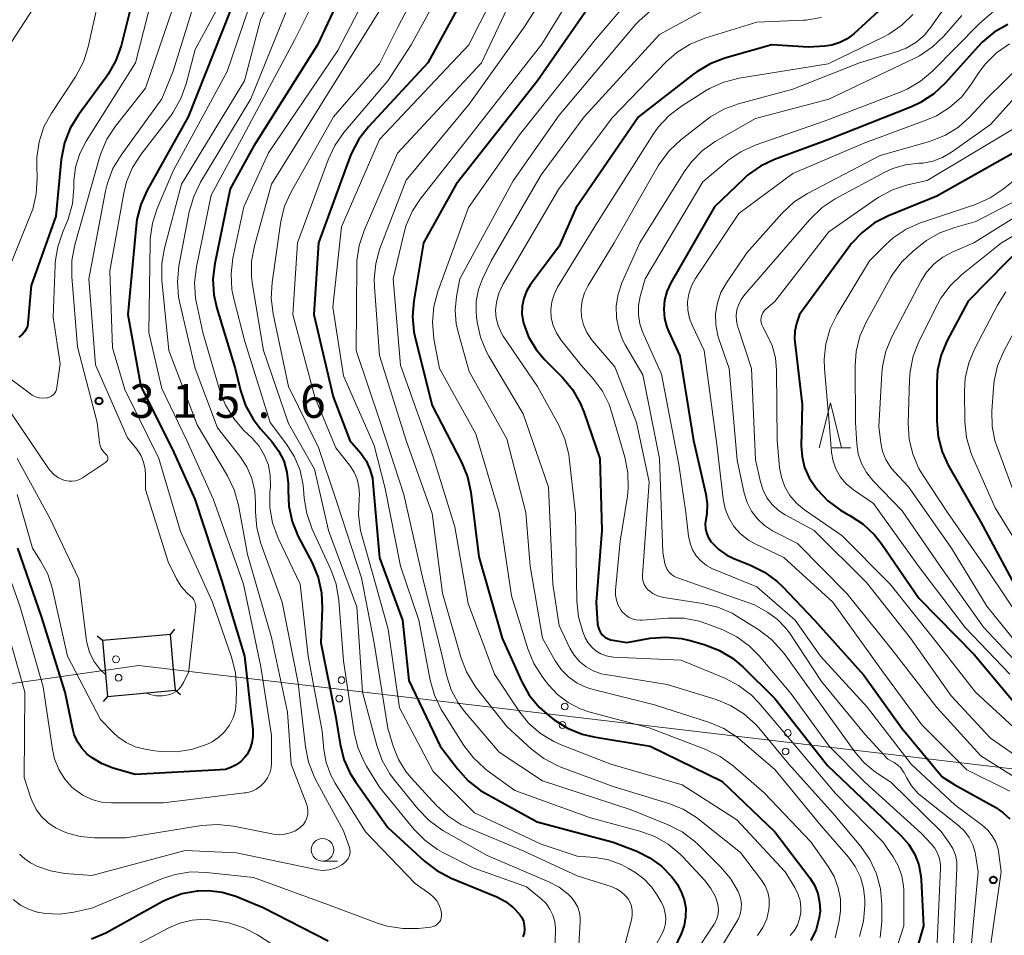
# Model space of a CAD drawing. Units: metres. Extents: x -74000 to -72000, y 24000 to 25501.
# Drawn here: x -73675 to -73565, y 24452 to 24554 of the extents above; entities that cross this region are included whole.
import ezdxf

# ---------------------------------------------------------------- set-up
doc = ezdxf.new("R2010")
doc.units = ezdxf.units.M
for name, color, linetype, lineweight in [('423500_高塔', 7, 'Continuous', 30), ('423599_高塔ひげ', 7, 'Continuous', 30), ('426500_送電線', 7, 'Continuous', 30), ('633100_広葉樹林', 7, 'Continuous', 13), ('633200_針葉樹林', 7, 'Continuous', 13), ('710100_等高線(計曲線)', 7, 'Continuous', 40), ('710200_等高線(主曲線)', 7, 'Continuous', 13), ('731200_図化機測定による標高点', 7, 'Continuous', 40)]:
    doc.layers.add(name, color=color, linetype=linetype, lineweight=lineweight)
doc.styles.add('Style-WORKING', font='MS Gothic.ttf')

msp = doc.modelspace()

# ---------------------------------------------------------------- linework, layer by layer
at = {"layer": '423500_高塔', "linetype": 'Continuous', "lineweight": 30, "flags": 128}
msp.add_lwpolyline([(-73657.69, 24479.21), (-73657.9, 24481.52), (-73658.25, 24485.41), (-73665.81, 24484.74), (-73665.52, 24481.44), (-73665.26, 24478.53)], close=True, dxfattribs=at)
at = {"layer": '423599_高塔ひげ', "linetype": 'Continuous', "lineweight": 30, "flags": 128}
for points in [[(-73658.25, 24485.41), (-73657.77, 24485.99)], [(-73665.81, 24484.74), (-73666.38, 24485.22)], [(-73657.69, 24479.21), (-73657.11, 24478.73)], [(-73665.26, 24478.53), (-73665.74, 24477.95)]]:
    msp.add_lwpolyline(points, dxfattribs=at)
at = {"layer": '426500_送電線', "linetype": 'Continuous', "lineweight": 13, "flags": 128}
msp.add_lwpolyline([(-74000, 24193.68), (-73944.57, 24441.84), (-73661.75, 24481.97), (-73065.83, 24411.31), (-72685.75, 24359.09), (-72180.76, 24412.42), (-72017.12, 24563.81), (-72000, 24579.65)], dxfattribs=at)
at = {"layer": '426500_送電線', "linetype": 'Continuous', "lineweight": 13}
for centre in [(-73664.3, 24482.65), (-73664.01, 24480.6), (-73639.21, 24480.34), (-73639.46, 24478.28), (-73614.38, 24477.4), (-73614.63, 24475.34), (-73589.56, 24474.45), (-73589.81, 24472.4)]:
    msp.add_circle(centre, 0.375, dxfattribs=at)
at = {"layer": '633100_広葉樹林', "linetype": 'Continuous', "lineweight": 13}
msp.add_line((-73641.33, 24460.2), (-73639.66, 24460.2), dxfattribs=at)
msp.add_circle((-73641.33, 24461.45), 1.25, dxfattribs=at)
at = {"layer": '633200_針葉樹林', "linetype": 'Continuous', "lineweight": 13}
msp.add_line((-73584.62, 24506.18), (-73582.54, 24506.18), dxfattribs=at)
at = {"layer": '633200_針葉樹林', "linetype": 'Continuous', "lineweight": 13, "flags": 128}
msp.add_lwpolyline([(-73586.08, 24506.18), (-73584.83, 24511.18), (-73583.58, 24506.18)], dxfattribs=at)
at = {"layer": '710100_等高線(計曲線)', "linetype": 'Continuous', "lineweight": 40, "flags": 128}
for points, elevation in [([(-73630.01, 24609.28), (-73630.7, 24607.68), (-73630.92, 24607.28), (-73635, 24600.38), (-73645.19, 24591), (-73648.99, 24587), (-73653.17, 24580.83), (-73655.96, 24571), (-73661.28, 24560.72), (-73663.73, 24550.92), (-73664.3, 24549.27)], 320), ([(-73565.4, 24584.6), (-73568.88, 24577.13), (-73569.76, 24575.62), (-73570.88, 24574.29), (-73572.21, 24573.17), (-73573.72, 24572.3), (-73575.2, 24571.75), (-73581, 24570.09), (-73591, 24565.71), (-73600.74, 24563.67), (-73602.41, 24563.17), (-73603.97, 24562.38), (-73604.42, 24562.08), (-73607.9, 24559.65), (-73609.24, 24558.53), (-73610.4, 24557.14), (-73617.42, 24547), (-73626.47, 24535.53), (-73630.08, 24529), (-73631.18, 24522.54), (-73631.32, 24520.8), (-73631.16, 24519.07), (-73631.02, 24518.42), (-73629.12, 24510.88)], 280), ([(-73637.38, 24560.62), (-73641.89, 24551), (-73649, 24539.72), (-73651.58, 24535), (-73653.31, 24526.68), (-73653.51, 24524.94), (-73653.42, 24523.2), (-73653.08, 24521.72), (-73651.03, 24515), (-73650.44, 24512.56), (-73649.88, 24510.9), (-73649.05, 24509.37), (-73648.21, 24508.29)], 300), ([(-73623.14, 24560.86), (-73629.61, 24549), (-73636.22, 24541.88), (-73637.29, 24540.51), (-73638.11, 24538.97), (-73638.29, 24538.52), (-73641.77, 24529), (-73642.3, 24521), (-73640.14, 24511.86), (-73638.28, 24507), (-73637.07, 24505.57), (-73636.48, 24504.73), (-73636.05, 24503.8), (-73635.78, 24502.81), (-73635.71, 24502.27), (-73635, 24493.96), (-73632.43, 24487), (-73631.72, 24480.28), (-73628.23, 24473), (-73626.28, 24470.44), (-73625.11, 24469.14), (-73623.74, 24468.07), (-73623.14, 24467.72), (-73617.43, 24464.57), (-73609, 24462.3), (-73606.36, 24461.29), (-73604.92, 24460.58), (-73603.63, 24459.64), (-73602.52, 24458.49), (-73602.11, 24457.96), (-73601.89, 24457.64), (-73601.41, 24456.8), (-73601.09, 24455.9), (-73600.92, 24454.95), (-73600.93, 24453.99), (-73601.1, 24453.04), (-73601.44, 24452.1), (-73603, 24448.85)], 290), ([(-73650.55, 24557.45), (-73656.26, 24543), (-73660.83, 24534.85), (-73661.54, 24533.26), (-73661.97, 24531.57), (-73662.06, 24530.89), (-73662.98, 24521.02), (-73661.52, 24513), (-73658.01, 24505.99), (-73655.53, 24500.47), (-73652.56, 24491.44), (-73649.99, 24483), (-73649.08, 24474.8), (-73649.06, 24474.07), (-73649.17, 24473.36), (-73649.41, 24472.67), (-73649.75, 24472.04), (-73649.95, 24471.77), (-73650.4, 24471.29), (-73650.92, 24470.9), (-73651.51, 24470.6), (-73652.13, 24470.41), (-73652.7, 24470.34), (-73662.17, 24469.83), (-73664.61, 24470.53), (-73665.84, 24471.01), (-73666.96, 24471.68), (-73667.5, 24472.11), (-73668.11, 24472.75), (-73668.59, 24473.48), (-73668.95, 24474.28), (-73669.11, 24474.88), (-73669.95, 24479), (-73672.57, 24487.43), (-73675.21, 24495)], 310), ([(-73576.35, 24557.65), (-73582.23, 24552.25), (-73582.96, 24551.69), (-73583.78, 24551.26), (-73584.65, 24550.98), (-73585.43, 24550.87), (-73587.26, 24550.74), (-73591.35, 24551), (-73596.57, 24549.53), (-73598.2, 24548.92), (-73599.7, 24548.03), (-73600.01, 24547.79), (-73606.16, 24543), (-73613.14, 24532.86), (-73615, 24528.6), (-73618.17, 24524.34), (-73618.62, 24523.6), (-73618.94, 24522.79), (-73619.11, 24521.94), (-73619.14, 24521.08), (-73619.01, 24520.22), (-73618.96, 24520.04), (-73618.4, 24518.52), (-73617.57, 24517.12), (-73616.59, 24515.96), (-73614.64, 24514.01), (-73613.52, 24512.67), (-73612.65, 24511.16), (-73612.25, 24510.17), (-73610.49, 24505), (-73610.24, 24497), (-73610.89, 24489), (-73610.73, 24486.59), (-73610.67, 24486.25), (-73610.56, 24485.92), (-73610.39, 24485.62), (-73610.18, 24485.35)], 270), ([(-73565.1, 24553.27), (-73566.62, 24552.41), (-73567.96, 24551.3), (-73568.39, 24550.85), (-73572.06, 24546.75), (-73573.33, 24545.56), (-73574.79, 24544.6), (-73575.81, 24544.13), (-73585, 24540.47), (-73591.04, 24538.25), (-73592.62, 24537.51), (-73594.04, 24536.5), (-73594.51, 24536.08), (-73597.72, 24533), (-73602.59, 24524.52), (-73603.02, 24523.59)], 260), ([(-73664.3, 24549.27), (-73665.15, 24547.75), (-73665.39, 24547.41), (-73668.48, 24543.22), (-73669.39, 24541.73), (-73670.02, 24540.11), (-73670.38, 24538.26), (-73671, 24531.97), (-73673.74, 24524.26), (-73674.1, 24520.06), (-73674.16, 24519.71), (-73674.28, 24519.38), (-73674.46, 24519.08), (-73674.68, 24518.81), (-73674.95, 24518.59), (-73675.12, 24518.48)], 320), ([(-73563.3, 24539.62), (-73573, 24534.17), (-73578.37, 24531.99), (-73579.92, 24531.2), (-73581.31, 24530.15), (-73582.5, 24528.87), (-73582.68, 24528.64), (-73588.27, 24521), (-73588.59, 24520), (-73588.78, 24519.17), (-73588.82, 24518.32), (-73588.79, 24517.96), (-73587.98, 24511), (-73588.07, 24506.41), (-73587.98, 24505.18), (-73587.69, 24503.98), (-73587.19, 24502.85), (-73586.56, 24501.9), (-73586.3, 24501.56), (-73585.1, 24500.29), (-73583.71, 24499.25), (-73583.15, 24498.92), (-73582.65, 24498.66), (-73581.19, 24497.7), (-73579.92, 24496.51), (-73579.12, 24495.48), (-73575, 24489.46), (-73568.83, 24483.17), (-73564.28, 24477.72)], 250), ([(-73563.14, 24529), (-73569.5, 24522.5), (-73571.83, 24518.13), (-73572.51, 24516.53), (-73572.9, 24514.83), (-73573, 24513.43), (-73573, 24509.14), (-73572.85, 24507.4), (-73572.4, 24505.72), (-73571.68, 24504.17), (-73568.09, 24497.91)], 240), ([(-73603.02, 24523.59), (-73603.28, 24522.61), (-73603.37, 24521.59), (-73603.28, 24520.58), (-73603.01, 24519.59), (-73602.84, 24519.16), (-73601.58, 24516.42), (-73600.06, 24507), (-73598.69, 24501.04), (-73598.54, 24499.94), (-73598.58, 24498.82), (-73598.68, 24498.22), (-73598.75, 24497.71), (-73598.73, 24497.21), (-73598.62, 24496.71), (-73598.43, 24496.24), (-73598.16, 24495.82), (-73598.06, 24495.7), (-73598, 24495.63), (-73597.23, 24494.87), (-73596.33, 24494.25), (-73595.57, 24493.88), (-73593.71, 24493.13), (-73592.15, 24492.35), (-73590.75, 24491.31), (-73590.17, 24490.74), (-73586.61, 24487), (-73581.1, 24480.9), (-73576.88, 24475), (-73572.41, 24469.59), (-73571, 24468.67)], 260), ([(-73629.12, 24510.88), (-73625.87, 24504.57), (-73625.21, 24502.96), (-73624.84, 24501.25), (-73623.94, 24494.06), (-73621.35, 24485), (-73619.19, 24480.21), (-73618.34, 24478.68), (-73617.24, 24477.33), (-73616.08, 24476.32), (-73615.54, 24475.91), (-73614.06, 24474.98), (-73612.44, 24474.33), (-73611.14, 24474.03), (-73604.86, 24473), (-73596.89, 24469.11), (-73591, 24463.44), (-73587.12, 24458.34), (-73586.6, 24457.51), (-73586.23, 24456.6), (-73586.02, 24455.64), (-73585.98, 24454.66), (-73586.06, 24453.94), (-73586.42, 24452.61), (-73587.01, 24451.37)], 280), ([(-73648.21, 24508.29), (-73646.97, 24506.89), (-73646.21, 24505.86), (-73645.64, 24504.72), (-73645.28, 24503.49), (-73645.13, 24502.23), (-73645.14, 24501.69), (-73645.15, 24501.42), (-73645.08, 24499.68), (-73644.71, 24497.97), (-73644.03, 24496.33), (-73642.49, 24493.37), (-73641.82, 24491.76), (-73641.44, 24490.06), (-73641.36, 24488.33), (-73641.52, 24484.48), (-73639.83, 24476.17), (-73639.37, 24473.22), (-73638.95, 24471.52), (-73638.24, 24469.93), (-73637.63, 24468.98), (-73634.05, 24463.95), (-73629.99, 24460.21), (-73628.61, 24459.14), (-73627.03, 24458.32), (-73621.93, 24456.22), (-73620.96, 24455.71), (-73620.1, 24455.05), (-73619.4, 24454.29), (-73619.15, 24453.92), (-73618.98, 24453.52), (-73618.88, 24453.08), (-73618.86, 24452.64), (-73618.91, 24452.2), (-73619.04, 24451.78)], 300), ([(-73568.09, 24497.91), (-73564.39, 24491)], 240), ([(-73610.18, 24485.35), (-73609.92, 24485.13), (-73609.62, 24484.95), (-73609.3, 24484.83), (-73609.04, 24484.77), (-73607.46, 24484.54), (-73604.87, 24484.99), (-73603.13, 24485.13), (-73601.4, 24484.97), (-73600.44, 24484.75), (-73598.85, 24484.3), (-73597.22, 24483.68), (-73595.72, 24482.78), (-73594.58, 24481.82), (-73591, 24478.31), (-73585.15, 24470.85), (-73579.02, 24465), (-73576.95, 24463), (-73576.11, 24462.04), (-73575.45, 24460.95), (-73575, 24459.77), (-73574.75, 24458.52), (-73574.72, 24458.12), (-73574.46, 24453), (-73576.47, 24446.05)], 270), ([(-73571, 24468.67), (-73566.43, 24466.15), (-73565.59, 24465.58), (-73564.86, 24464.89)], 260), ([(-73640.71, 24451.29), (-73647.91, 24455), (-73650.98, 24456.25), (-73652.47, 24456.7), (-73654.02, 24456.9), (-73655.17, 24456.87), (-73655.25, 24456.86), (-73656.97, 24456.55), (-73658.6, 24455.94), (-73659.17, 24455.66), (-73665.43, 24452.2), (-73667.02, 24451.5)], 300)]:
    msp.add_lwpolyline(points, dxfattribs=dict(at, elevation=elevation))
at = {"layer": '710200_等高線(主曲線)', "linetype": 'Continuous', "lineweight": 13, "flags": 128}
for points, elevation in [([(-73623.19, 24612.77), (-73625.08, 24606.82), (-73625.75, 24605.21), (-73626.69, 24603.75), (-73626.87, 24603.52), (-73629, 24600.92), (-73638.05, 24593), (-73644.88, 24586.42), (-73646.03, 24585.11), (-73646.93, 24583.62), (-73647.16, 24583.11), (-73651, 24574.02), (-73653, 24566.91), (-73658.01, 24555), (-73661, 24546.2), (-73664.35, 24541.98), (-73665.31, 24540.52), (-73666, 24538.92), (-73666.14, 24538.48), (-73668.88, 24528.75), (-73669.21, 24527.03), (-73669.22, 24525.19), (-73668.57, 24517.43), (-73666.38, 24509)], 316), ([(-73614.29, 24613), (-73619, 24604.73), (-73627.67, 24596.33), (-73639, 24587.18), (-73642.92, 24582.44), (-73643.9, 24581), (-73644.63, 24579.42), (-73644.69, 24579.23), (-73647.65, 24570.35), (-73649, 24564.95), (-73652.29, 24559), (-73653.13, 24554.87), (-73655.49, 24550.51), (-73656.49, 24546.67), (-73657.07, 24545.03), (-73657.93, 24543.51), (-73658.25, 24543.08), (-73661.51, 24538.84), (-73662.45, 24537.37), (-73663.12, 24535.76), (-73663.43, 24534.51), (-73665, 24525.86), (-73664.7, 24517.3)], 312), ([(-73626.27, 24612.22), (-73628.03, 24605.93), (-73628.64, 24604.3), (-73629.53, 24602.8), (-73630.67, 24601.48), (-73631.16, 24601.02), (-73638.21, 24595), (-73647, 24586.65), (-73650.28, 24582.15), (-73651.18, 24580.66), (-73651.81, 24579.04), (-73651.92, 24578.63), (-73654.26, 24569), (-73657.26, 24563), (-73658.19, 24561.94), (-73658.8, 24561.11), (-73659.25, 24560.19), (-73659.47, 24559.51), (-73662.12, 24549), (-73667.62, 24540.3), (-73668.33, 24538.91)], 318), ([(-73632.64, 24609.92), (-73633.12, 24608.25), (-73633.89, 24606.68), (-73634.01, 24606.49), (-73636.23, 24603), (-73636.61, 24601.72), (-73636.89, 24601.03), (-73637.28, 24600.4), (-73637.77, 24599.85), (-73638.05, 24599.61), (-73648.95, 24591), (-73655, 24582.73), (-73659.12, 24571), (-73665.18, 24560.82), (-73667.41, 24550.8), (-73667.93, 24549.14), (-73668.82, 24547.46)], 322), ([(-73678.32, 24547.68), (-73673.53, 24555), (-73671.19, 24561), (-73671.07, 24563.88), (-73670.88, 24565.29), (-73670.45, 24566.65), (-73670.37, 24566.84), (-73669.74, 24568.26), (-73668.42, 24573.58), (-73667.56, 24575.44), (-73667.18, 24576.49), (-73666.99, 24577.57), (-73667, 24578.68), (-73667.09, 24579.32), (-73668.32, 24585.68), (-73668.66, 24586.4), (-73668.85, 24586.72), (-73669.09, 24587.01), (-73669.37, 24587.25), (-73669.73, 24587.45), (-73677.23, 24590.77)], 322), ([(-73643.1, 24565), (-73648.21, 24553.79), (-73650, 24547), (-73657, 24535.5), (-73658.89, 24528.39), (-73659.19, 24526.68), (-73659.18, 24524.85), (-73658.41, 24517), (-73655.25, 24508.75), (-73651.9, 24503.08), (-73651.15, 24501.51), (-73650.68, 24499.8), (-73649.68, 24494.32), (-73647, 24485.07), (-73645.22, 24476.78), (-73644.82, 24471), (-73643.1, 24466.58), (-73642.99, 24466.19), (-73642.94, 24465.79), (-73642.97, 24465.39), (-73643.07, 24465), (-73643.23, 24464.63), (-73643.45, 24464.29), (-73643.73, 24464), (-73643.81, 24463.94), (-73644.33, 24463.58), (-73644.91, 24463.33), (-73645.52, 24463.18), (-73646.16, 24463.13), (-73646.79, 24463.2), (-73651.22, 24464.09), (-73652.95, 24464.28), (-73654.79, 24464.15), (-73663.22, 24462.78), (-73666.7, 24462.79), (-73668.28, 24462.94), (-73669.82, 24463.35), (-73671.02, 24463.9), (-73671.86, 24464.46), (-73672.59, 24465.15)], 306), ([(-73627, 24564.34), (-73632.93, 24553), (-73635, 24548.89), (-73640.09, 24543), (-73644.82, 24534.65), (-73645.54, 24533.06), (-73645.97, 24531.37), (-73646.01, 24531.13), (-73646.94, 24524.57), (-73647.03, 24522.83), (-73646.82, 24521.08), (-73645.09, 24513), (-73641.77, 24506.23), (-73639.75, 24500.25), (-73637, 24491.72), (-73635.57, 24484.43), (-73634.06, 24475), (-73633.46, 24473), (-73632.88, 24471.52), (-73632.04, 24470.17), (-73631.46, 24469.46), (-73628.68, 24466.41), (-73627.39, 24465.23), (-73625.92, 24464.29), (-73625.19, 24463.95)], 294), ([(-73638.74, 24563), (-73644.39, 24551.61), (-73650.07, 24541), (-73653.72, 24534.28), (-73655.35, 24526.31), (-73655.55, 24524.58), (-73655.45, 24522.84), (-73655.32, 24522.14), (-73654.62, 24519), (-73652.74, 24512.54), (-73652.11, 24510.92), (-73651.2, 24509.43), (-73650.1, 24508.16), (-73649.15, 24507.24), (-73648.38, 24506.35), (-73647.77, 24505.34), (-73647.35, 24504.24), (-73647.13, 24503.09), (-73647.11, 24501.91), (-73647.12, 24501.8), (-73647.17, 24501.3)], 302), ([(-73625, 24562.81), (-73631.46, 24551), (-73634.07, 24547), (-73638.95, 24541.25), (-73639.96, 24539.83), (-73640.71, 24538.24), (-73644.12, 24529), (-73644.62, 24521), (-73642.18, 24511.82), (-73639.83, 24506.17), (-73638.28, 24504.2), (-73637.81, 24503.48), (-73637.47, 24502.69), (-73637.27, 24501.86), (-73637.22, 24501), (-73637.26, 24500.53), (-73637.26, 24500.47), (-73637.33, 24498.73), (-73637.09, 24497), (-73636.98, 24496.56), (-73635.78, 24492.22), (-73634.01, 24485.99), (-73632.76, 24477.24), (-73629, 24470.16), (-73624.41, 24465.59), (-73617, 24462.08), (-73613, 24460.76), (-73611, 24460.59), (-73609.52, 24460.34), (-73608.11, 24459.83), (-73607.28, 24459.39), (-73606.57, 24458.96), (-73605.57, 24458.23), (-73604.72, 24457.34), (-73604.09, 24456.42), (-73603.65, 24455.66), (-73603.36, 24455.04), (-73603.19, 24454.38), (-73603.13, 24453.87), (-73603.16, 24453.27), (-73603.3, 24452.68), (-73603.53, 24452.13), (-73603.56, 24452.06), (-73607.1, 24445.67)], 292), ([(-73619, 24562.95), (-73625.03, 24551), (-73635, 24540.49), (-73639.23, 24530.77), (-73640.18, 24521.82), (-73639, 24514.18), (-73635.56, 24506.44), (-73634.34, 24501.66), (-73632.65, 24493), (-73630.61, 24487), (-73629.35, 24480.33), (-73628.88, 24478.65), (-73628.13, 24477.08), (-73627.98, 24476.85)], 288), ([(-73612.76, 24562.54), (-73618.91, 24553), (-73625, 24544.41), (-73632.03, 24535.97), (-73634.93, 24528.36), (-73635.4, 24526.68), (-73635.58, 24524.95), (-73635.55, 24524.08), (-73635, 24516.46), (-73632.03, 24507), (-73629.14, 24498.86), (-73627.99, 24490.01), (-73625.95, 24482.88), (-73625.32, 24481.25), (-73624.42, 24479.76), (-73624.21, 24479.46), (-73620.83, 24475.17), (-73618.08, 24472.66), (-73616.7, 24471.6), (-73615.15, 24470.8), (-73614.83, 24470.67), (-73609, 24468.51), (-73602.81, 24466.62), (-73601.19, 24465.97), (-73599.71, 24465.04), (-73599.52, 24464.89), (-73594.83, 24461.17), (-73592.49, 24458.08), (-73592.09, 24457.44), (-73591.8, 24456.74), (-73591.64, 24456.01), (-73591.62, 24455.25), (-73591.66, 24454.81), (-73591.91, 24453.78), (-73592.34, 24452.81), (-73592.93, 24451.93)], 284), ([(-73648.21, 24559), (-73651.94, 24548.06), (-73657.92, 24537), (-73659.7, 24532.82), (-73660.24, 24531.17), (-73660.49, 24529.44), (-73660.51, 24529.02), (-73660.63, 24519), (-73659.21, 24512.79), (-73656.43, 24507), (-73653.5, 24500.5), (-73650.11, 24491), (-73648.17, 24481.83), (-73647, 24474.16), (-73647, 24471.15), (-73647.05, 24470.56), (-73647.2, 24469.99), (-73647.45, 24469.45), (-73647.79, 24468.97), (-73648.21, 24468.55), (-73648.7, 24468.21), (-73649.23, 24467.96), (-73649.8, 24467.81), (-73649.99, 24467.78), (-73659, 24466.7), (-73664.81, 24466.68), (-73665.91, 24466.77), (-73666.98, 24467.06), (-73667.98, 24467.52), (-73668.89, 24468.15), (-73669.16, 24468.4), (-73670, 24469.33), (-73670.67, 24470.4), (-73671.14, 24471.57), (-73671.37, 24472.61), (-73672.4, 24479.6), (-73675, 24488.61), (-73678.28, 24497.72)], 308), ([(-73654.58, 24559), (-73657.93, 24548.07), (-73659.2, 24545), (-73663.74, 24538.76), (-73664.64, 24537.26), (-73665.26, 24535.64), (-73665.48, 24534.74), (-73667.32, 24525), (-73666.57, 24515.43), (-73663, 24507.31), (-73661.99, 24506.03), (-73661.55, 24505.35), (-73661.23, 24504.59), (-73661.05, 24503.8), (-73661, 24503.14), (-73661, 24501.53)], 314), ([(-73635, 24559.31), (-73639.62, 24550.38), (-73647.33, 24539), (-73650.09, 24533), (-73651.29, 24527.28), (-73651.5, 24525.55), (-73651.41, 24523.81), (-73651.19, 24522.74), (-73649.98, 24518.02), (-73647.13, 24509), (-73645.32, 24506.6), (-73644.44, 24505.19), (-73643.82, 24503.66), (-73643.47, 24502.03), (-73643.43, 24501.57), (-73643.35, 24500.59), (-73643.08, 24498.87), (-73642.46, 24497.13), (-73640.39, 24492.65), (-73639.8, 24491.01), (-73639.49, 24489.19), (-73639, 24482.49), (-73637.8, 24474.52), (-73637.39, 24472.83), (-73636.7, 24471.23), (-73636.43, 24470.76), (-73635, 24468.44), (-73631.16, 24463.76), (-73629.94, 24462.52), (-73628.52, 24461.5), (-73628, 24461.21), (-73624.56, 24459.44), (-73618.65, 24457.35), (-73617, 24456), (-73616.46, 24455.48), (-73616.02, 24454.87), (-73615.69, 24454.19), (-73615.49, 24453.47), (-73615.41, 24452.72), (-73615.41, 24452.52)], 298), ([(-73611.8, 24559.42), (-73616.92, 24551.08), (-73624.82, 24541), (-73630.36, 24534), (-73631.31, 24532.55), (-73632, 24530.95), (-73632.23, 24530.15), (-73633.48, 24525), (-73632.63, 24515.37), (-73629, 24505.19), (-73626.61, 24497.39), (-73625.12, 24488.88), (-73622.21, 24481), (-73619.49, 24476.91), (-73618.4, 24475.55), (-73617.09, 24474.4), (-73615.6, 24473.49), (-73614.77, 24473.13), (-73609.26, 24471), (-73601.31, 24468.69), (-73595.22, 24464.78), (-73589.85, 24459), (-73588.79, 24457.28), (-73588.43, 24456.56), (-73588.2, 24455.8), (-73588.11, 24455), (-73588.12, 24454.5), (-73588.25, 24453.78), (-73588.49, 24453.09), (-73588.85, 24452.46), (-73589.29, 24451.92)], 282), ([(-73633, 24558.05), (-73639.83, 24547), (-73647, 24535.51), (-73648.9, 24528.66), (-73649.22, 24526.94), (-73649.23, 24525.2), (-73649.12, 24524.3), (-73647.87, 24517), (-73645.11, 24508.89), (-73642.2, 24503.8), (-73640.64, 24497), (-73637.51, 24488.49), (-73636.89, 24479), (-73635.29, 24473.05), (-73634.7, 24471.41), (-73633.83, 24469.9), (-73633.41, 24469.35), (-73630.68, 24465.97), (-73629.47, 24464.72), (-73628.06, 24463.69), (-73627.85, 24463.57), (-73623, 24460.81), (-73616.15, 24457.91), (-73615.01, 24457.3), (-73613.99, 24456.51), (-73613.63, 24456.15), (-73613.24, 24455.65), (-73612.94, 24455.09), (-73612.74, 24454.48), (-73612.65, 24453.85), (-73612.65, 24453.43), (-73613.05, 24446.95)], 296), ([(-73606.36, 24557.01), (-73611, 24551.57), (-73619.41, 24541), (-73625.07, 24532.93), (-73628.49, 24523.59), (-73628.95, 24521.91), (-73629.1, 24520.17), (-73628.93, 24518.29), (-73628.31, 24515), (-73624.26, 24507.74), (-73621.66, 24499), (-73620.29, 24489.71), (-73618.47, 24483.82), (-73617.82, 24482.2), (-73616.81, 24480.62), (-73616.19, 24479.81), (-73615.17, 24478.73), (-73613.99, 24477.83), (-73612.67, 24477.15), (-73611.68, 24476.82), (-73605, 24475.01), (-73598.67, 24472.61)], 278), ([(-73597, 24555.88), (-73603.82, 24552.18), (-73612.21, 24543), (-73617, 24536.57), (-73622.56, 24527), (-73623.52, 24525), (-73623.98, 24523.79), (-73624.23, 24522.51), (-73624.24, 24521.22), (-73624.2, 24520.8), (-73624.12, 24520.18), (-73623.74, 24518.48), (-73623.08, 24516.86), (-73622.81, 24516.38), (-73619, 24509.95), (-73616.2, 24501.8), (-73615.71, 24491), (-73615, 24486.4), (-73613.8, 24483.9), (-73613.33, 24483.11), (-73612.72, 24482.4), (-73612.01, 24481.81), (-73611.2, 24481.36)], 274), ([(-73645.4, 24554.6), (-73649.29, 24545), (-73654.89, 24535.72), (-73655.65, 24534.16), (-73656.15, 24532.42), (-73657.29, 24526.4), (-73657.46, 24524.66), (-73657.33, 24522.93), (-73657.2, 24522.26), (-73655.5, 24515), (-73653, 24508.39), (-73650.53, 24505.27), (-73649.74, 24504.07), (-73649.18, 24502.76), (-73648.85, 24501.36), (-73648.76, 24500.11), (-73648.77, 24499.01), (-73648.63, 24497.27), (-73648.17, 24495.53), (-73645.81, 24489), (-73644.02, 24479.98), (-73643.23, 24472.93), (-73642.89, 24471.22), (-73642.25, 24469.6), (-73642.09, 24469.29), (-73639, 24463.56), (-73638.34, 24461.73), (-73638.28, 24461.48), (-73638.26, 24461.23), (-73638.28, 24460.98), (-73638.35, 24460.73), (-73638.46, 24460.5), (-73638.54, 24460.38), (-73638.83, 24460.05), (-73639.18, 24459.77), (-73639.57, 24459.56), (-73639.73, 24459.49), (-73640, 24459.39), (-73640.63, 24459.23), (-73641.28, 24459.17), (-73641.93, 24459.23), (-73642.04, 24459.25), (-73650.89, 24461.11), (-73656.61, 24461.39), (-73667, 24458.59), (-73670, 24458.83), (-73671.6, 24459.11), (-73673.12, 24459.65), (-73673.81, 24460), (-73674.45, 24460.44), (-73675.02, 24460.99)], 304), ([(-73620.81, 24555), (-73623.64, 24549), (-73633, 24538.95), (-73636.69, 24530.36), (-73637.24, 24528.71), (-73637.49, 24526.98), (-73637.51, 24526.49), (-73637.58, 24517)], 286), ([(-73604.81, 24554.85), (-73606.11, 24553.69), (-73606.46, 24553.3), (-73615, 24543.2), (-73620.12, 24535.88), (-73626.06, 24525), (-73626.43, 24523), (-73626.57, 24521.48), (-73626.45, 24519.96), (-73626.24, 24519.04), (-73625, 24514.66), (-73620.82, 24507.18), (-73618.71, 24499), (-73618.21, 24493), (-73616.86, 24485), (-73615.44, 24482.49), (-73614.77, 24481.53), (-73613.95, 24480.69), (-73613, 24480.01), (-73611.94, 24479.51)], 276), ([(-73572.25, 24555), (-73573.64, 24552.99), (-73574.41, 24552.05), (-73575.34, 24551.26), (-73576.38, 24550.65), (-73577.37, 24550.27), (-73581.59, 24549), (-73589, 24546.09), (-73595.04, 24544.47), (-73596.67, 24543.87), (-73598.18, 24543), (-73598.6, 24542.69), (-73601.46, 24540.46), (-73602.73, 24539.27), (-73603.78, 24537.88), (-73603.97, 24537.56), (-73608.89, 24529), (-73611.79, 24524.26), (-73612.19, 24523.44), (-73612.45, 24522.56), (-73612.56, 24521.65), (-73612.5, 24520.74), (-73612.28, 24519.85), (-73611.92, 24519.01), (-73611.41, 24518.25), (-73611.29, 24518.1), (-73608.8, 24515.2), (-73606.41, 24509), (-73605, 24502.41), (-73605.74, 24491.99), (-73605.74, 24491.64), (-73605.67, 24491.3)], 266), ([(-73565.35, 24555.43), (-73566.86, 24554.56), (-73568.27, 24553.37), (-73573.46, 24548.09), (-73574.79, 24546.96), (-73576.29, 24546.07), (-73577.05, 24545.75), (-73585.42, 24542.58), (-73593.21, 24539.85)], 262), ([(-73585.82, 24554.05), (-73587.55, 24553.77), (-73587.83, 24553.75), (-73593, 24553.54), (-73598.8, 24551.76), (-73600.42, 24551.1), (-73601.9, 24550.18), (-73603.06, 24549.15), (-73609.1, 24542.9), (-73615.08, 24534.92), (-73621.25, 24524.34), (-73621.7, 24523.4), (-73621.97, 24522.4), (-73622.07, 24521.45), (-73622.01, 24520.61), (-73621.8, 24519.78), (-73621.46, 24519.01), (-73621.23, 24518.62), (-73617.41, 24513), (-73615.05, 24508.72)], 272), ([(-73575.64, 24554.41), (-73576.89, 24553.19), (-73578.33, 24552.21), (-73578.87, 24551.92), (-73585.09, 24548.91), (-73594.98, 24547.31), (-73596.67, 24546.88), (-73598.26, 24546.16), (-73598.73, 24545.89), (-73601.4, 24544.2), (-73602.78, 24543.15), (-73603.97, 24541.87), (-73604.5, 24541.1), (-73610.73, 24531.27), (-73615.17, 24524.04), (-73615.57, 24523.25), (-73615.82, 24522.41), (-73615.92, 24521.53), (-73615.87, 24520.65), (-73615.66, 24519.79), (-73615.31, 24518.98), (-73614.81, 24518.21), (-73612.57, 24515.43), (-73611.17, 24513.83), (-73610.18, 24512.49), (-73609.44, 24511), (-73609.17, 24510.2)], 268), ([(-73570.21, 24554.28), (-73572.21, 24551.99), (-73573.47, 24550.78), (-73574.91, 24549.81), (-73575.44, 24549.54), (-73585, 24544.98), (-73593.16, 24542.84), (-73597.63, 24540.25), (-73599.06, 24539.25), (-73600.29, 24538.01), (-73601.1, 24536.89), (-73606.02, 24529), (-73608.01, 24524.54), (-73608.44, 24523.29), (-73608.64, 24521.98), (-73608.62, 24520.66), (-73608.37, 24519.37), (-73607.9, 24518.14), (-73607.64, 24517.65), (-73605.69, 24514.31), (-73603.83, 24505), (-73603.45, 24494.55), (-73603.23, 24493.33), (-73603.13, 24492.97), (-73602.97, 24492.64), (-73602.75, 24492.34), (-73602.49, 24492.08), (-73602.18, 24491.87), (-73601.83, 24491.71), (-73593.27, 24488.73), (-73591.79, 24487.87), (-73590.74, 24487.12), (-73589.84, 24486.2), (-73589.38, 24485.58), (-73585.81, 24480.19), (-73581, 24474.32), (-73578.44, 24471.56), (-73577.72, 24471.16), (-73577.33, 24470.89), (-73576.99, 24470.56), (-73576.72, 24470.18), (-73576.63, 24470.01), (-73576.37, 24469.5), (-73575.79, 24468.56)], 264), ([(-73557.26, 24553), (-73567, 24542.17), (-73571.37, 24539.06), (-73572.36, 24538.48), (-73573.43, 24538.08), (-73574.56, 24537.87), (-73575, 24537.84), (-73576.47, 24537.67), (-73577.88, 24537.25), (-73578.76, 24536.84), (-73584.28, 24533.88), (-73585.74, 24532.92), (-73587.13, 24531.6), (-73594.36, 24523.23), (-73594.76, 24522.67), (-73595.06, 24522.06), (-73595.22, 24521.53), (-73595.3, 24520.92), (-73595.28, 24520.3), (-73595.15, 24519.7), (-73595.12, 24519.63), (-73593.59, 24515), (-73593.16, 24504.84), (-73592.61, 24502.39), (-73592.32, 24501.47), (-73591.88, 24500.62), (-73591.3, 24499.86), (-73590.59, 24499.21), (-73589.86, 24498.74), (-73586.65, 24497), (-73580.8, 24491.2), (-73575.93, 24485)], 254), ([(-73561.33, 24551), (-73567.47, 24545), (-73569.33, 24543), (-73570.59, 24541.86), (-73572.03, 24540.96), (-73573.61, 24540.32), (-73573.82, 24540.26), (-73579.3, 24538.7), (-73587.37, 24534.49), (-73588.84, 24533.55), (-73590.22, 24532.27), (-73594.12, 24527.88), (-73596.4, 24524.53)], 256), ([(-73564.92, 24551.13), (-73566.35, 24550.13), (-73567.58, 24548.9), (-73568.31, 24547.93)], 258), ([(-73568.31, 24547.93), (-73569.19, 24546.58), (-73570.26, 24545.21), (-73571.56, 24544.05), (-73573.04, 24543.13), (-73574.11, 24542.66), (-73581, 24540.13), (-73589, 24536.71), (-73595, 24532.24), (-73599.82, 24525.02), (-73600.27, 24524.21), (-73600.57, 24523.33), (-73600.71, 24522.41), (-73600.69, 24521.49), (-73600.51, 24520.58), (-73600.18, 24519.74), (-73598.85, 24517), (-73597.46, 24506.54), (-73596.76, 24500.49), (-73596.54, 24499.41), (-73596.13, 24498.38), (-73595.55, 24497.44), (-73594.82, 24496.61), (-73593.95, 24495.92), (-73593.19, 24495.49), (-73590.02, 24493.98), (-73584.57, 24489), (-73579, 24481.27), (-73574.64, 24475.36), (-73569.65, 24470.35), (-73564.86, 24467.98)], 258), ([(-73668.82, 24547.46), (-73671.48, 24543.43), (-73672.31, 24541.9), (-73672.86, 24540.24), (-73673.11, 24538.52), (-73673.12, 24537.58), (-73673.07, 24536.19), (-73673.16, 24534.44), (-73673.56, 24532.75), (-73673.79, 24532.09), (-73676.62, 24525.09)], 322), ([(-73564.09, 24541.91), (-73574.07, 24535.93), (-73576.24, 24535.43), (-73577.9, 24534.9), (-73579.44, 24534.08), (-73579.73, 24533.89), (-73585, 24530.23), (-73591, 24522.46), (-73592, 24521.61), (-73592.19, 24521.42), (-73592.35, 24521.19), (-73592.46, 24520.94), (-73592.53, 24520.68), (-73592.56, 24520.4), (-73592.53, 24520.13), (-73592.46, 24519.87), (-73592.35, 24519.63), (-73591.92, 24518.88), (-73591.31, 24517.57), (-73590.94, 24516.18), (-73590.81, 24514.83), (-73590.74, 24507), (-73590.47, 24504), (-73590.27, 24502.9), (-73589.89, 24501.85), (-73589.33, 24500.89), (-73588.61, 24500.03), (-73587.72, 24499.29), (-73583.56, 24496.44), (-73578.17, 24491), (-73573.22, 24484.78), (-73568.7, 24479), (-73562.6, 24473.4)], 252), ([(-73593.21, 24539.85), (-73594.8, 24539.13), (-73596.24, 24538.14), (-73596.43, 24537.98), (-73599, 24535.77), (-73605.44, 24525), (-73606, 24523), (-73606.18, 24522), (-73606.19, 24520.98), (-73606.02, 24519.98), (-73605.71, 24519.1), (-73603.63, 24514.37), (-73601.69, 24504.31), (-73600.89, 24499), (-73600.6, 24496.35), (-73600.44, 24495.58), (-73600.16, 24494.85), (-73599.75, 24494.18), (-73599.24, 24493.59), (-73598.62, 24493.1), (-73597.94, 24492.72), (-73597.84, 24492.68), (-73593, 24490.7), (-73588.75, 24487), (-73585.91, 24483)], 262), ([(-73668.33, 24538.91), (-73668.79, 24537.42), (-73668.99, 24535.87), (-73669, 24535.52), (-73669, 24535.06), (-73669.15, 24533.32), (-73669.6, 24531.64), (-73669.87, 24530.99), (-73670.22, 24530.2), (-73670.78, 24528.55), (-73671.06, 24526.83), (-73671.07, 24526.52), (-73671.3, 24520.7), (-73670.49, 24515.51), (-73670.86, 24512.89), (-73670.91, 24512.66), (-73671, 24512.44), (-73671.14, 24512.24), (-73671.3, 24512.07), (-73671.49, 24511.92), (-73671.7, 24511.81), (-73671.93, 24511.74), (-73672, 24511.73), (-73672.42, 24511.7), (-73672.84, 24511.75), (-73673.24, 24511.86), (-73673.62, 24512.05), (-73673.81, 24512.18), (-73679.55, 24516.45)], 318), ([(-73561, 24538.68), (-73565.6, 24534.96), (-73567.05, 24533.98), (-73568.7, 24533.26), (-73574.8, 24531.2), (-73576.39, 24530.5), (-73577.85, 24529.54), (-73578.65, 24528.82), (-73580.48, 24527), (-73584.09, 24521.01), (-73584.86, 24519.45), (-73585.34, 24517.77), (-73585.53, 24516.04), (-73585.49, 24514.98), (-73584.97, 24509), (-73584.69, 24505.67), (-73584.52, 24504.7), (-73584.18, 24503.78), (-73583.69, 24502.92), (-73583.06, 24502.17), (-73582.24, 24501.49), (-73580.02, 24499.98), (-73575.02, 24493), (-73569.82, 24486.18)], 248), ([(-73559.07, 24535.09), (-73568.88, 24529), (-73571.21, 24528), (-73572.31, 24527.41), (-73573.29, 24526.64), (-73574.12, 24525.71), (-73574.72, 24524.76), (-73577.99, 24518.54), (-73578.66, 24516.93), (-73579.04, 24515.23), (-73579.12, 24514.44), (-73579.44, 24508.56), (-73579.22, 24506.73), (-73579.02, 24505.77), (-73578.66, 24504.87), (-73578.14, 24504.04), (-73577.73, 24503.55), (-73576.14, 24501.86), (-73571.36, 24495), (-73567.42, 24488.58), (-73563.85, 24484.15)], 244), ([(-73563, 24534.3), (-73568.65, 24531.35), (-73571, 24530.71), (-73572.64, 24530.11), (-73574.15, 24529.23), (-73574.61, 24528.87), (-73575.62, 24528.07), (-73576.88, 24526.86), (-73577.92, 24525.46), (-73578.13, 24525.09), (-73580.84, 24520.18), (-73581.54, 24518.59), (-73581.96, 24516.9), (-73582.08, 24515.31), (-73582.05, 24509), (-73581.9, 24506.63), (-73581.72, 24505.51), (-73581.36, 24504.44), (-73580.82, 24503.45), (-73580.09, 24502.55)], 246), ([(-73557.62, 24533.82), (-73565.79, 24529), (-73570.24, 24525.43), (-73571.5, 24524.22), (-73572.53, 24522.82), (-73572.91, 24522.12), (-73574.98, 24518.01), (-73575.62, 24516.39), (-73575.97, 24514.69), (-73576.04, 24513.8), (-73576.17, 24508.9), (-73576.07, 24507.16), (-73575.67, 24505.47), (-73574.97, 24503.87), (-73574.51, 24503.1), (-73571.79, 24499), (-73567.37, 24492.63), (-73563, 24486.11)], 242), ([(-73596.4, 24524.53), (-73597, 24523.46), (-73597.4, 24522.31), (-73597.59, 24521.1), (-73597.58, 24519.88), (-73597.35, 24518.68), (-73597.24, 24518.32), (-73596.1, 24515), (-73595.18, 24504.82), (-73594.4, 24501.13), (-73594.08, 24500.09), (-73593.59, 24499.13), (-73592.94, 24498.27), (-73592.15, 24497.53), (-73591.25, 24496.94), (-73591.13, 24496.87), (-73588.47, 24495.53), (-73583, 24489.96), (-73578.12, 24483.88), (-73573, 24477.3), (-73568.09, 24471.91), (-73562.98, 24468.68)], 256), ([(-73565.3, 24523.55), (-73566.25, 24522.07), (-73568.77, 24517.24), (-73569.44, 24515.63), (-73569.82, 24513.93), (-73569.91, 24512.47), (-73569.87, 24509.07), (-73569.69, 24507.34), (-73569.22, 24505.66), (-73568.99, 24505.11), (-73566.48, 24499.52), (-73562.5, 24493)], 238), ([(-73562.74, 24522.11), (-73565.53, 24516.92), (-73566.22, 24515.32), (-73566.62, 24513.62), (-73566.7, 24512.82), (-73566.86, 24510.31), (-73566.82, 24508.57), (-73566.48, 24506.86), (-73566.25, 24506.17), (-73563.96, 24500.04)], 236), ([(-73664.7, 24517.3), (-73663.33, 24512.67), (-73659.53, 24505), (-73657.12, 24496.88), (-73653.58, 24489), (-73651.44, 24482.88), (-73651.01, 24481.19), (-73650.88, 24479.34), (-73650.92, 24477.89), (-73651.02, 24477), (-73651.27, 24476.13), (-73651.68, 24475.33), (-73652.21, 24474.6), (-73652.86, 24473.98), (-73653.61, 24473.48), (-73653.98, 24473.3), (-73654.23, 24473.19), (-73655.88, 24472.62), (-73657.6, 24472.35), (-73659.34, 24472.38), (-73659.99, 24472.46), (-73661.07, 24472.65), (-73662.15, 24472.93), (-73663.17, 24473.4), (-73664.09, 24474.04), (-73664.57, 24474.49), (-73666.03, 24475.97), (-73669.69, 24483), (-73671.4, 24490.62), (-73671.88, 24492.13), (-73672.68, 24493.62), (-73673.59, 24495), (-73675.29, 24501)], 312), ([(-73637.58, 24517), (-73634.91, 24509.09), (-73632.26, 24501), (-73630.2, 24491.8), (-73628.02, 24483), (-73627.51, 24480.79), (-73627.01, 24479.24), (-73626.24, 24477.81), (-73625.53, 24476.85), (-73621.68, 24472.32), (-73616.85, 24469.15), (-73607, 24465.92), (-73602.86, 24464.24), (-73601.3, 24463.45), (-73599.91, 24462.4), (-73599.58, 24462.08), (-73597, 24459.52), (-73595.93, 24458.26), (-73595.1, 24456.83), (-73595.01, 24456.63), (-73594.82, 24456.07), (-73594.73, 24455.49), (-73594.74, 24454.89), (-73594.85, 24454.31), (-73595.06, 24453.76), (-73595.22, 24453.48), (-73601, 24444.04)], 286), ([(-73666.38, 24509), (-73666.12, 24506.75), (-73666.06, 24506.43), (-73665.94, 24506.12), (-73665.77, 24505.84), (-73665.55, 24505.6), (-73665.42, 24505.48), (-73665.34, 24505.42), (-73665.28, 24505.34), (-73665.24, 24505.25), (-73665.21, 24505.15), (-73665.2, 24505.06), (-73665.2, 24504.96), (-73665.22, 24504.86), (-73665.26, 24504.77), (-73665.32, 24504.69), (-73665.38, 24504.61), (-73665.45, 24504.56), (-73668.01, 24502.85), (-73668.37, 24502.65), (-73668.76, 24502.52), (-73669.16, 24502.46), (-73669.56, 24502.46), (-73669.96, 24502.54), (-73670.11, 24502.59), (-73670.69, 24502.86), (-73671.21, 24503.23), (-73671.66, 24503.68), (-73671.89, 24503.99), (-73675.95, 24510.05)], 316), ([(-73609.17, 24510.2), (-73607.69, 24505.15), (-73607.35, 24503.44), (-73607.31, 24501.7), (-73607.41, 24500.79), (-73608.2, 24495.8), (-73608.72, 24490.36), (-73608.73, 24489.79), (-73608.63, 24489.22), (-73608.44, 24488.67), (-73608.15, 24488.17), (-73607.98, 24487.94), (-73607.66, 24487.62), (-73607.29, 24487.35), (-73606.88, 24487.16), (-73606.44, 24487.03), (-73605.98, 24486.99), (-73605.75, 24487), (-73602.88, 24487.23), (-73601.13, 24487.22), (-73599.42, 24486.9), (-73598.45, 24486.58), (-73596.78, 24485.93), (-73595.22, 24485.16), (-73593.81, 24484.13), (-73592.74, 24483.04), (-73589.2, 24478.8), (-73584.95, 24473), (-73581, 24468.97)], 268), ([(-73615.05, 24508.72), (-73614.35, 24507.13), (-73613.93, 24505.44), (-73613.88, 24505.05), (-73613.17, 24498.83), (-73613.03, 24489.12), (-73612.85, 24487.39), (-73612.38, 24485.71), (-73612.15, 24485.16), (-73612.09, 24485.03), (-73611.78, 24484.48), (-73611.38, 24483.99), (-73610.91, 24483.58), (-73610.37, 24483.26), (-73609.78, 24483.03), (-73609.16, 24482.91), (-73608.96, 24482.9), (-73601.44, 24482.56), (-73596.58, 24480.56), (-73595.04, 24479.75), (-73593.65, 24478.69), (-73592.8, 24477.81), (-73589, 24473.37)], 272), ([(-73665.48, 24480.95), (-73666.1, 24481.55), (-73666.75, 24482.45), (-73667.24, 24483.44), (-73667.55, 24484.51), (-73667.62, 24484.96), (-73668.43, 24491.57), (-73671.64, 24498.36), (-73675.3, 24505)], 314), ([(-73580.09, 24502.55), (-73576.83, 24499.17), (-73572.62, 24493), (-73567.78, 24486.22), (-73563.91, 24482.09)], 246), ([(-73647.17, 24501.3), (-73647.17, 24499.55), (-73646.87, 24497.84), (-73646.25, 24496.14), (-73643.82, 24491), (-73642.92, 24483), (-73641.35, 24474.65), (-73641.17, 24472.63), (-73640.92, 24471.17), (-73640.41, 24469.77), (-73639.93, 24468.87), (-73636.56, 24463.44), (-73631, 24457.7), (-73629.38, 24456.55), (-73628.97, 24456.19), (-73628.62, 24455.77), (-73628.35, 24455.29), (-73628.16, 24454.78), (-73628.09, 24454.37), (-73628.08, 24454.14), (-73628.11, 24453.9), (-73628.18, 24453.68), (-73628.29, 24453.47), (-73628.44, 24453.28), (-73628.61, 24453.13), (-73628.81, 24453), (-73629.03, 24452.91), (-73629.26, 24452.86), (-73629.29, 24452.86), (-73630.66, 24452.72), (-73632.4, 24452.69), (-73634.12, 24452.97), (-73635.2, 24453.31), (-73640.65, 24455.35), (-73649, 24458.39), (-73654.24, 24458.95), (-73655.98, 24458.99), (-73657.7, 24458.72), (-73659.13, 24458.25), (-73667, 24454.98), (-73669, 24454.52), (-73670.57, 24454.31), (-73672.15, 24454.37), (-73673, 24454.52), (-73673.08, 24454.53), (-73674.04, 24454.84), (-73674.92, 24455.3), (-73675.72, 24455.92)], 302), ([(-73661, 24501.53), (-73658.5, 24493.5), (-73657.57, 24491.62), (-73657.05, 24490.77), (-73656.39, 24490.02), (-73656, 24489.68), (-73655.8, 24489.49), (-73655.64, 24489.27), (-73655.52, 24489.03), (-73655.44, 24488.76), (-73655.41, 24488.49), (-73656.18, 24481.44), (-73656.2, 24481.33), (-73656.24, 24481.23), (-73656.78, 24480.08), (-73657, 24479.7), (-73657.28, 24479.36), (-73657.62, 24479.08), (-73658, 24478.86), (-73658.44, 24478.71), (-73659.12, 24478.59), (-73659.81, 24478.6), (-73660.5, 24478.73), (-73660.71, 24478.8), (-73661.04, 24478.91)], 314), ([(-73605.67, 24491.3), (-73605.54, 24490.97), (-73605.36, 24490.67), (-73605.13, 24490.4), (-73605.07, 24490.34), (-73604.59, 24489.99), (-73604.07, 24489.73), (-73603.5, 24489.56), (-73603.34, 24489.53), (-73599.05, 24488.88), (-73597.36, 24488.47), (-73595.76, 24487.77), (-73595.24, 24487.46), (-73592.78, 24485.92), (-73591.39, 24484.87), (-73590.21, 24483.59), (-73589.98, 24483.29), (-73585.46, 24477), (-73582.12, 24472.36), (-73581.06, 24471.13), (-73579.8, 24470.1), (-73579.58, 24469.96), (-73578.09, 24469), (-73572.51, 24463.49), (-73571.6, 24462.24), (-73571.2, 24461.59), (-73570.92, 24460.88), (-73570.77, 24460.13), (-73570.75, 24459.46), (-73571.12, 24450.88)], 266), ([(-73672.59, 24465.15), (-73673.19, 24465.96), (-73673.64, 24466.86), (-73673.76, 24467.19), (-73674.5, 24469.5), (-73674.43, 24479), (-73676.76, 24487.24)], 306), ([(-73569.82, 24486.18), (-73564.85, 24481)], 248), ([(-73575.93, 24485), (-73571.4, 24478.6), (-73567, 24473.88), (-73560.59, 24469.41)], 254), ([(-73585.91, 24483), (-73580.7, 24477.3), (-73575.85, 24471), (-73571, 24466.48), (-73567.94, 24464.2), (-73567.33, 24463.66), (-73566.82, 24463.02), (-73566.43, 24462.3), (-73566.17, 24461.52), (-73566.08, 24461), (-73565.83, 24459), (-73567, 24450.74)], 262), ([(-73611.2, 24481.36), (-73610.32, 24481.05), (-73609.86, 24480.96), (-73603, 24479.84), (-73597.55, 24478.17), (-73595.93, 24477.51), (-73594.46, 24476.59), (-73593.16, 24475.42), (-73592.8, 24475.01), (-73589.46, 24471), (-73584.5, 24465.5), (-73581.43, 24461.81), (-73580.43, 24460.38), (-73579.7, 24458.8), (-73579.25, 24457.12), (-73579.1, 24455.34), (-73579.12, 24453.43), (-73579.28, 24451.7)], 274), ([(-73611.94, 24479.51), (-73611.22, 24479.29), (-73604.41, 24477.59), (-73598.28, 24475.61), (-73596.68, 24474.94), (-73595.21, 24473.99), (-73594.86, 24473.7), (-73591, 24470.41), (-73585.87, 24464.13), (-73582.82, 24460.63), (-73582.06, 24459.59), (-73581.49, 24458.43), (-73581.14, 24457.19), (-73581, 24455.91), (-73581, 24455.77), (-73581, 24455.25), (-73581.15, 24453.52), (-73581.6, 24451.83)], 276), ([(-73627.98, 24476.85), (-73625.6, 24473.07), (-73624.54, 24471.68), (-73623.26, 24470.49), (-73623, 24470.3), (-73619.93, 24468.07), (-73611.53, 24465), (-73606.01, 24463.54), (-73604.37, 24462.95), (-73602.86, 24462.09), (-73601.52, 24460.97), (-73601.23, 24460.67), (-73598.77, 24458.02), (-73598.12, 24457.17), (-73597.62, 24456.22), (-73597.41, 24455.67), (-73597.3, 24455.17), (-73597.28, 24454.66), (-73597.35, 24454.16), (-73597.51, 24453.67), (-73597.77, 24453.19), (-73602.28, 24446.35)], 288), ([(-73598.67, 24472.61), (-73597.1, 24471.85), (-73595.65, 24470.8), (-73592.2, 24467.8), (-73587, 24462.36), (-73585.06, 24459.61), (-73584.4, 24458.48), (-73583.95, 24457.24), (-73583.71, 24455.95), (-73583.71, 24454.63), (-73583.86, 24453.6), (-73584.3, 24451.65)], 278), ([(-73589, 24473.37), (-73584.27, 24467.73), (-73579, 24462.36), (-73577.84, 24460.68), (-73577.27, 24459.67), (-73576.88, 24458.58), (-73576.69, 24457.43), (-73576.67, 24456.96), (-73576.64, 24453), (-73579, 24445.77)], 272), ([(-73581, 24468.97), (-73574.71, 24463.29), (-73573.61, 24462.14), (-73573.21, 24461.64), (-73572.9, 24461.08), (-73572.69, 24460.47), (-73572.59, 24459.83), (-73572.58, 24459.42), (-73573, 24450.34)], 268), ([(-73575.79, 24468.56), (-73575.06, 24467.74), (-73574.65, 24467.39), (-73570.55, 24464.14), (-73569.91, 24463.53), (-73569.38, 24462.82), (-73568.98, 24462.02), (-73568.73, 24461.17), (-73568.69, 24460.95), (-73568.38, 24459), (-73569.35, 24448.65), (-73572.43, 24440.27), (-73572.78, 24439.52), (-73573.26, 24438.85), (-73573.85, 24438.26), (-73574.4, 24437.86), (-73574.85, 24437.59), (-73575.4, 24437.18), (-73575.87, 24436.68), (-73576.25, 24436.11), (-73576.31, 24436), (-73576.81, 24435)], 264), ([(-73625.19, 24463.95), (-73619, 24461.33), (-73613, 24458.56), (-73609.22, 24457.37), (-73608.63, 24457.12), (-73608.09, 24456.78), (-73607.62, 24456.35), (-73607.34, 24456), (-73607.11, 24455.6), (-73606.94, 24455.17), (-73606.86, 24454.72), (-73606.86, 24454.26), (-73606.93, 24453.81), (-73607.66, 24451)], 294), ([(-73643.36, 24448.64), (-73648.55, 24451.98), (-73650.09, 24452.79), (-73651.75, 24453.32), (-73651.99, 24453.37), (-73652.99, 24453.57), (-73654.41, 24453.73), (-73655.83, 24453.64), (-73657.21, 24453.31), (-73658.43, 24452.78), (-73667, 24448.24)], 298), ([(-73615.41, 24452.52), (-73615.52, 24449)], 298)]:
    msp.add_lwpolyline(points, dxfattribs=dict(at, elevation=elevation))
at = {"layer": '731200_図化機測定による標高点', "linetype": 'Continuous', "lineweight": 40}
for centre in [(-73666.19, 24511.39, 315.63), (-73566.7, 24458.11, 262.02)]:
    msp.add_circle(centre, 0.375, dxfattribs=at)

# ---------------------------------------------------------------- texts
at = {"layer": '731200_図化機測定による標高点', "linetype": 'Continuous', "lineweight": 40, "style": 'Style-WORKING'}
for s, p in [('3', (-73662.81, 24509.52, -10)), ('1', (-73658.06, 24509.52, -10)), ('5', (-73653.31, 24509.52, -10)), ('6', (-73643.81, 24509.52, -10)), ('.', (-73648.56, 24509.52, -10))]:
    msp.add_text(s, height=3.75, dxfattribs=at).set_placement(p)

doc.saveas('drawing.dxf')
